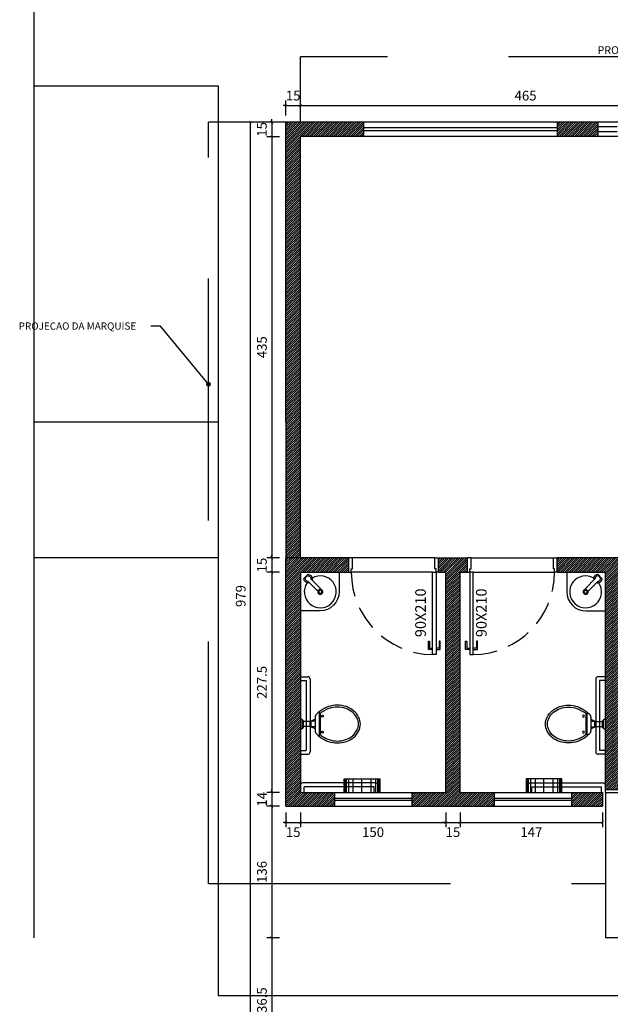
# Model space of a CAD drawing. Units: millimetres. Extents: x 1888 to 4462, y 425 to 1525.
# Drawn here: x 2122 to 2128, y 1131 to 1141 of the extents above; entities that cross this region are included whole.
import ezdxf
from ezdxf.enums import TextEntityAlignment as Align

# ---------------------------------------------------------------- set-up
doc = ezdxf.new("R2010")
doc.units = ezdxf.units.MM
doc.linetypes.add('HIDDEN', pattern=[0.375, 0.25, -0.125])
for name, color, linetype in [('AREA_VALOR', 3, 'Continuous'), ('AUXILIAR', 52, 'Continuous'), ('CONSTRUIR', 10, 'Continuous'), ('COTA', 1, 'Continuous'), ('COTAS', 12, 'Continuous'), ('DEMOLIR', 40, 'HIDDEN'), ('GERAL_CTR25', 7, 'Continuous'), ('L', 251, 'Continuous'), ('PORTA_DADOS', 3, 'Continuous'), ('PORTA_DETALHES', 212, 'Continuous')]:
    doc.layers.add(name, color=color, linetype=linetype)
doc.styles.add('Arial', font='arial.ttf')
doc.styles.add('ROMANS', font='romans')
doc.dimstyles.new('COTAS01', dxfattribs={"dimtxt": 0.1, "dimasz": 0.03, "dimexe": 0.05, "dimexo": 0.066667, "dimgap": 0.05, "dimtad": 2, "dimlfac": 100, "dimzin": 14, "dimdsep": 46, "dimtxsty": 'Arial', "dimblk": 'ARCHTICK', "dimcen": 0.1, "dimclrd": 256, "dimclre": 52, "dimclrt": 256, "dimadec": 0, "dimazin": 0, "dimtfac": 1.333333, "dimtix": 1, "dimtmove": 2, "dimatfit": 0, "dimldrblk": 'ARCHTICK', "dimfxl": 0, "dimtolj": 1, "dimtzin": 6, "dimlwd": -1, "dimlwe": -1, "dimarcsym": 0})

# ---------------------------------------------------------------- blocks, each defined once
blk = doc.blocks.new('Bacia')
for p, q in [((-0.127, 0.192), (0.127, 0.192)), ((-0.109, 0.202), (0.109, 0.202)), ((-0.068, 0.152), (0.068, 0.152)), ((-0.05, 0.152), (-0.03, 0.11)), ((-0.03, 0.152), (-0.03, 0.11)), ((0.03, 0.11), (-0.03, 0.11)), ((0.03, 0.152), (0.03, 0.11)), ((0.05, 0.152), (0.03, 0.11)), ((-0.05, 0.015), (-0.05, 0)), ((-0.05, 0), (0.05, 0)), ((0.045, 0.02), (-0.045, 0.02)), ((-0.04, 0.025), (-0.04, 0.02)), ((0.035, 0.03), (-0.035, 0.03)), ((0.03, 0.1), (-0.03, 0.1)), ((-0.025, 0.1), (-0.025, 0.03)), ((0.025, 0.1), (0.025, 0.03)), ((0.04, 0.025), (0.04, 0.02)), ((0.05, 0.015), (0.05, 0))]:
    blk.add_line(p, q)
for points in [[(0.16, 0.244, 0.050424), (0.18, 0.288, 0.082137), (0.195, 0.381, 0.082137), (0.18, 0.474, 0.090148), (0.138, 0.549, 0.104406), (0.073, 0.601, 0.117345), (0, 0.619, 0.117345), (-0.073, 0.601, 0.104406), (-0.138, 0.549, 0.090148), (-0.18, 0.474, 0.082137), (-0.195, 0.381, 0.082137)], [(0.142, 0.254, 0.050424), (0.161, 0.295, 0.082137), (0.175, 0.381, 0.082137), (0.161, 0.468, 0.090148), (0.122, 0.536, 0.104406), (0.064, 0.583, 0.117345), (0, 0.599, 0.117345), (-0.064, 0.583, 0.104406), (-0.122, 0.536, 0.090148), (-0.161, 0.468, 0.082137), (-0.175, 0.381, 0.082137)], [(-0.195, 0.381, 0.082137), (-0.18, 0.288, 0.050424), (-0.16, 0.244, 0.104406)], [(-0.175, 0.381, 0.082137), (-0.161, 0.295, 0.050424), (-0.142, 0.254, 0.050424)]]:
    blk.add_lwpolyline(points, format="xyb")
for centre in [(-0.083, 0.226), (0.083, 0.226)]:
    blk.add_circle(centre, 0.0101)
for centre, radius, start, end in [((0.08, 0.36), 0.266, 205.6863, 226.7558), ((0.08, 0.36), 0.246, 205.6863, 219.7706), ((-0.08, 0.36), 0.266, 313.2442, 334.3137), ((-0.08, 0.36), 0.246, 320.2294, 334.3137), ((-0.068, 0.202), 0.05, 226.7558, 270), ((-0.03, 0.105), 0.005, 90, 270), ((0.03, 0.105), 0.005, 270, 90), ((0.068, 0.202), 0.05, 270, 313.2442), ((-0.045, 0.015), 0.005, 90, 180), ((-0.035, 0.025), 0.005, 90, 180), ((0.035, 0.025), 0.005, 0, 90), ((0.045, 0.015), 0.005, 360, 90)]:
    blk.add_arc(centre, radius, start, end)
blk = doc.blocks.new('DOT')
at = {"layer": 'COTAS', "color": 0, "linetype": 'ByBlock'}
blk.add_line((-0.5, 0), (-1, 0), dxfattribs=at)
at = {"layer": 'COTAS', "color": 0, "linetype": 'ByBlock', "const_width": 0.5}
blk.add_lwpolyline([(-0.25, 0, 1), (0.25, 0, 1)], format="xyb", close=True, dxfattribs=at)
blk = doc.blocks.new('_ArchTick')
at = {"color": 0, "linetype": 'ByBlock', "const_width": 0.15}
blk.add_lwpolyline([(-0.5, -0.5), (0.5, 0.5)], dxfattribs=at)
blk = doc.blocks.new('*D107')
at = {"layer": 'COTA', "color": 52}
for p, q in [((2124.353, 1139.855), (2124.223, 1139.855)), ((2124.353, 1139.705), (2124.223, 1139.705))]:
    blk.add_line(p, q, dxfattribs=at)
at = {"layer": 'COTA'}
for p, q in [((2124.273, 1139.855), (2124.273, 1139.885)), ((2124.273, 1139.855), (2124.273, 1139.705)), ((2124.273, 1139.705), (2124.273, 1139.675))]:
    blk.add_line(p, q, dxfattribs=at)
at = {"layer": 'COTA', "xscale": 0.03, "yscale": 0.03, "zscale": 0.03}
for p, rotation in [((2124.273, 1139.855), 270), ((2124.273, 1139.705), 90)]:
    blk.add_blockref('_ArchTick', p, dxfattribs=dict(at, rotation=rotation))
at = {"layer": 'COTA', "insert": (2124.172, 1139.78), "char_height": 0.1, "attachment_point": 5, "rotation": 90, "style": 'Arial'}
blk.add_mtext('\\A1;15', dxfattribs=at)
blk = doc.blocks.new('*D108')
at = {"layer": 'COTA', "color": 52}
for p, q in [((2124.353, 1139.705), (2124.223, 1139.705)), ((2124.353, 1135.355), (2124.223, 1135.355))]:
    blk.add_line(p, q, dxfattribs=at)
at = {"layer": 'COTA'}
blk.add_line((2124.273, 1139.705), (2124.273, 1135.355), dxfattribs=at)
at = {"layer": 'COTA', "xscale": 0.03, "yscale": 0.03, "zscale": 0.03}
for p, rotation in [((2124.273, 1139.705), 90), ((2124.273, 1135.355), 270)]:
    blk.add_blockref('_ArchTick', p, dxfattribs=dict(at, rotation=rotation))
at = {"layer": 'COTA', "insert": (2124.172, 1137.53), "char_height": 0.1, "attachment_point": 5, "rotation": 90, "style": 'Arial'}
blk.add_mtext('\\A1;435', dxfattribs=at)
blk = doc.blocks.new('*D109')
at = {"layer": 'COTA', "color": 52}
for p, q in [((2124.353, 1135.355), (2124.223, 1135.355)), ((2124.353, 1135.205), (2124.223, 1135.205))]:
    blk.add_line(p, q, dxfattribs=at)
at = {"layer": 'COTA'}
for p, q in [((2124.273, 1135.355), (2124.273, 1135.385)), ((2124.273, 1135.355), (2124.273, 1135.205)), ((2124.273, 1135.205), (2124.273, 1135.175))]:
    blk.add_line(p, q, dxfattribs=at)
at = {"layer": 'COTA', "xscale": 0.03, "yscale": 0.03, "zscale": 0.03}
for p, rotation in [((2124.273, 1135.355), 270), ((2124.273, 1135.205), 90)]:
    blk.add_blockref('_ArchTick', p, dxfattribs=dict(at, rotation=rotation))
at = {"layer": 'COTA', "insert": (2124.172, 1135.28), "char_height": 0.1, "attachment_point": 5, "rotation": 90, "style": 'Arial'}
blk.add_mtext('\\A1;15', dxfattribs=at)
blk = doc.blocks.new('*D31')
at = {"layer": 'COTA', "color": 52}
for p, q in [((2124.353, 1135.205), (2124.223, 1135.205)), ((2124.353, 1132.93), (2124.223, 1132.93))]:
    blk.add_line(p, q, dxfattribs=at)
at = {"layer": 'COTA'}
blk.add_line((2124.273, 1135.205), (2124.273, 1132.93), dxfattribs=at)
at = {"layer": 'COTA', "xscale": 0.03, "yscale": 0.03, "zscale": 0.03}
for p, rotation in [((2124.273, 1135.205), 90), ((2124.273, 1132.93), 270)]:
    blk.add_blockref('_ArchTick', p, dxfattribs=dict(at, rotation=rotation))
at = {"layer": 'COTA', "insert": (2124.172, 1134.068), "char_height": 0.1, "attachment_point": 5, "rotation": 90, "style": 'Arial'}
blk.add_mtext('\\A1;227.5', dxfattribs=at)
blk = doc.blocks.new('*D110')
at = {"layer": 'COTA', "color": 52}
for p, q in [((2124.353, 1132.93), (2124.223, 1132.93)), ((2124.353, 1132.79), (2124.223, 1132.79))]:
    blk.add_line(p, q, dxfattribs=at)
at = {"layer": 'COTA'}
for p, q in [((2124.273, 1132.93), (2124.273, 1132.96)), ((2124.273, 1132.93), (2124.273, 1132.79)), ((2124.273, 1132.79), (2124.273, 1132.76))]:
    blk.add_line(p, q, dxfattribs=at)
at = {"layer": 'COTA', "xscale": 0.03, "yscale": 0.03, "zscale": 0.03}
for p, rotation in [((2124.273, 1132.93), 270), ((2124.273, 1132.79), 90)]:
    blk.add_blockref('_ArchTick', p, dxfattribs=dict(at, rotation=rotation))
at = {"layer": 'COTA', "insert": (2124.173, 1132.86), "char_height": 0.1, "attachment_point": 5, "rotation": 90, "style": 'Arial'}
blk.add_mtext('\\A1;14', dxfattribs=at)
blk = doc.blocks.new('*D111')
at = {"layer": 'COTA', "color": 52}
for p, q in [((2124.353, 1132.79), (2124.223, 1132.79)), ((2124.353, 1131.43), (2124.223, 1131.43))]:
    blk.add_line(p, q, dxfattribs=at)
at = {"layer": 'COTA'}
blk.add_line((2124.273, 1132.79), (2124.273, 1131.43), dxfattribs=at)
at = {"layer": 'COTA', "xscale": 0.03, "yscale": 0.03, "zscale": 0.03}
for p, rotation in [((2124.273, 1132.79), 90), ((2124.273, 1131.43), 270)]:
    blk.add_blockref('_ArchTick', p, dxfattribs=dict(at, rotation=rotation))
at = {"layer": 'COTA', "insert": (2124.172, 1132.11), "char_height": 0.1, "attachment_point": 5, "rotation": 90, "style": 'Arial'}
blk.add_mtext('\\A1;136', dxfattribs=at)
blk = doc.blocks.new('*D32')
at = {"layer": 'COTA', "color": 52}
for p, q in [((2124.353, 1139.855), (2124.004, 1139.855)), ((2124.353, 1130.065), (2124.004, 1130.065))]:
    blk.add_line(p, q, dxfattribs=at)
at = {"layer": 'COTA'}
blk.add_line((2124.054, 1130.065), (2124.054, 1139.855), dxfattribs=at)
at = {"layer": 'COTA', "xscale": 0.03, "yscale": 0.03, "zscale": 0.03}
for p, rotation in [((2124.054, 1139.855), 90), ((2124.054, 1130.065), 270)]:
    blk.add_blockref('_ArchTick', p, dxfattribs=dict(at, rotation=rotation))
at = {"layer": 'COTA', "insert": (2123.953, 1134.96), "char_height": 0.1, "attachment_point": 5, "rotation": 90, "style": 'Arial'}
blk.add_mtext('\\A1;979', dxfattribs=at)
blk = doc.blocks.new('*D34')
at = {"layer": 'COTA'}
for p, q in [((2124.42, 1140.028), (2124.39, 1140.028)), ((2124.42, 1140.028), (2124.57, 1140.028)), ((2124.57, 1140.028), (2124.6, 1140.028))]:
    blk.add_line(p, q, dxfattribs=at)
at = {"layer": 'COTA', "color": 52}
for p, q in [((2124.42, 1139.922), (2124.42, 1140.078)), ((2124.57, 1139.922), (2124.57, 1140.078))]:
    blk.add_line(p, q, dxfattribs=at)
at = {"layer": 'COTA', "xscale": 0.03, "yscale": 0.03, "zscale": 0.03}
blk.add_blockref('_ArchTick', (2124.42, 1140.028), dxfattribs=at)
at = {"layer": 'COTA', "xscale": 0.03, "yscale": 0.03, "zscale": 0.03, "rotation": 180}
blk.add_blockref('_ArchTick', (2124.57, 1140.028), dxfattribs=at)
at = {"layer": 'COTA', "insert": (2124.495, 1140.129), "char_height": 0.1, "attachment_point": 5, "style": 'Arial'}
blk.add_mtext('\\A1;15', dxfattribs=at)
blk = doc.blocks.new('*D112')
at = {"layer": 'COTA', "color": 52}
for p, q in [((2124.57, 1139.922), (2124.57, 1140.078)), ((2129.22, 1139.922), (2129.22, 1140.078))]:
    blk.add_line(p, q, dxfattribs=at)
at = {"layer": 'COTA'}
blk.add_line((2124.57, 1140.028), (2129.22, 1140.028), dxfattribs=at)
at = {"layer": 'COTA', "xscale": 0.03, "yscale": 0.03, "zscale": 0.03, "rotation": 180}
blk.add_blockref('_ArchTick', (2124.57, 1140.028), dxfattribs=at)
at = {"layer": 'COTA', "xscale": 0.03, "yscale": 0.03, "zscale": 0.03}
blk.add_blockref('_ArchTick', (2129.22, 1140.028), dxfattribs=at)
at = {"layer": 'COTA', "insert": (2126.895, 1140.129), "char_height": 0.1, "attachment_point": 5, "style": 'Arial'}
blk.add_mtext('\\A1;465', dxfattribs=at)
blk = doc.blocks.new('*D41')
at = {"layer": 'COTA', "color": 52}
for p, q in [((2124.353, 1131.43), (2124.223, 1131.43)), ((2124.353, 1130.065), (2124.223, 1130.065))]:
    blk.add_line(p, q, dxfattribs=at)
at = {"layer": 'COTA'}
blk.add_line((2124.273, 1131.43), (2124.273, 1130.065), dxfattribs=at)
at = {"layer": 'COTA', "xscale": 0.03, "yscale": 0.03, "zscale": 0.03}
for p, rotation in [((2124.273, 1131.43), 90), ((2124.273, 1130.065), 270)]:
    blk.add_blockref('_ArchTick', p, dxfattribs=dict(at, rotation=rotation))
at = {"layer": 'COTA', "insert": (2124.172, 1130.748), "char_height": 0.1, "attachment_point": 5, "rotation": 90, "style": 'Arial'}
blk.add_mtext('\\A1;136.5', dxfattribs=at)
blk = doc.blocks.new('*D1875')
at = {"layer": 'COTA', "color": 52}
for p, q in [((2124.42, 1132.724), (2124.42, 1132.572)), ((2124.57, 1132.724), (2124.57, 1132.572))]:
    blk.add_line(p, q, dxfattribs=at)
at = {"layer": 'COTA'}
for p, q in [((2124.42, 1132.622), (2124.39, 1132.622)), ((2124.42, 1132.622), (2124.57, 1132.622)), ((2124.57, 1132.622), (2124.6, 1132.622))]:
    blk.add_line(p, q, dxfattribs=at)
at = {"layer": 'COTA', "xscale": 0.03, "yscale": 0.03, "zscale": 0.03}
blk.add_blockref('_ArchTick', (2124.42, 1132.622), dxfattribs=at)
at = {"layer": 'COTA', "xscale": 0.03, "yscale": 0.03, "zscale": 0.03, "rotation": 180}
blk.add_blockref('_ArchTick', (2124.57, 1132.622), dxfattribs=at)
at = {"layer": 'COTA', "insert": (2124.495, 1132.521), "char_height": 0.1, "attachment_point": 5, "style": 'Arial'}
blk.add_mtext('\\A1;15', dxfattribs=at)
blk = doc.blocks.new('*D1876')
at = {"layer": 'COTA', "color": 52}
for p, q in [((2124.57, 1132.724), (2124.57, 1132.572)), ((2126.07, 1132.724), (2126.07, 1132.572))]:
    blk.add_line(p, q, dxfattribs=at)
at = {"layer": 'COTA'}
blk.add_line((2124.57, 1132.622), (2126.07, 1132.622), dxfattribs=at)
at = {"layer": 'COTA', "xscale": 0.03, "yscale": 0.03, "zscale": 0.03, "rotation": 180}
blk.add_blockref('_ArchTick', (2124.57, 1132.622), dxfattribs=at)
at = {"layer": 'COTA', "xscale": 0.03, "yscale": 0.03, "zscale": 0.03}
blk.add_blockref('_ArchTick', (2126.07, 1132.622), dxfattribs=at)
at = {"layer": 'COTA', "insert": (2125.32, 1132.521), "char_height": 0.1, "attachment_point": 5, "style": 'Arial'}
blk.add_mtext('\\A1;150', dxfattribs=at)
blk = doc.blocks.new('*D1877')
at = {"layer": 'COTA', "color": 52}
for p, q in [((2126.07, 1132.724), (2126.07, 1132.572)), ((2126.22, 1132.724), (2126.22, 1132.572))]:
    blk.add_line(p, q, dxfattribs=at)
at = {"layer": 'COTA'}
for p, q in [((2126.07, 1132.622), (2126.04, 1132.622)), ((2126.07, 1132.622), (2126.22, 1132.622)), ((2126.22, 1132.622), (2126.25, 1132.622))]:
    blk.add_line(p, q, dxfattribs=at)
at = {"layer": 'COTA', "xscale": 0.03, "yscale": 0.03, "zscale": 0.03}
blk.add_blockref('_ArchTick', (2126.07, 1132.622), dxfattribs=at)
at = {"layer": 'COTA', "xscale": 0.03, "yscale": 0.03, "zscale": 0.03, "rotation": 180}
blk.add_blockref('_ArchTick', (2126.22, 1132.622), dxfattribs=at)
at = {"layer": 'COTA', "insert": (2126.145, 1132.521), "char_height": 0.1, "attachment_point": 5, "style": 'Arial'}
blk.add_mtext('\\A1;15', dxfattribs=at)
blk = doc.blocks.new('*D1878')
at = {"layer": 'COTA', "color": 52}
for p, q in [((2126.22, 1132.724), (2126.22, 1132.572)), ((2127.69, 1132.724), (2127.69, 1132.572))]:
    blk.add_line(p, q, dxfattribs=at)
at = {"layer": 'COTA'}
blk.add_line((2126.22, 1132.622), (2127.69, 1132.622), dxfattribs=at)
at = {"layer": 'COTA', "xscale": 0.03, "yscale": 0.03, "zscale": 0.03, "rotation": 180}
blk.add_blockref('_ArchTick', (2126.22, 1132.622), dxfattribs=at)
at = {"layer": 'COTA', "xscale": 0.03, "yscale": 0.03, "zscale": 0.03}
blk.add_blockref('_ArchTick', (2127.69, 1132.622), dxfattribs=at)
at = {"layer": 'COTA', "insert": (2126.955, 1132.522), "char_height": 0.1, "attachment_point": 5, "style": 'Arial'}
blk.add_mtext('\\A1;147', dxfattribs=at)

msp = doc.modelspace()

# ---------------------------------------------------------------- hatches: boundary and pattern name
at = {"layer": 'CONSTRUIR'}
h = msp.add_hatch(dxfattribs=at)
h.set_pattern_fill('ANSI31', color=256, scale=0.005, style=0)
h.paths.add_polyline_path([(2124.57016, 1139.70541), (2125.22641, 1139.70541), (2125.22641, 1139.85541), (2124.42016, 1139.85541), (2124.42016, 1136.75541), (2124.42016, 1135.35541), (2124.57016, 1135.35541)])
h = msp.add_hatch(dxfattribs=at)
h.set_pattern_fill('ANSI31', color=256, scale=0.005, style=0)
h.paths.add_polyline_path([(2129.19016, 1136.73972), (2129.04016, 1136.73972), (2129.04016, 1136.65541), (2129.19016, 1136.65541)])
h.paths.add_polyline_path([(2127.64016, 1139.70541), (2127.64016, 1139.85541), (2127.22641, 1139.85541), (2127.22641, 1139.70541)])
h.paths.add_polyline_path([(2129.04016, 1139.85541), (2129.04016, 1136.73972), (2129.19016, 1136.73972), (2129.19016, 1139.85541)])
h = msp.add_hatch(dxfattribs=at)
h.set_pattern_fill('ANSI31', color=256, scale=0.005, style=0)
h.set_pattern_definition([(45, (2124.420159, 1132.790406), (-0.01122532, 0.01122532), [])])
h.paths.add_polyline_path([(2125.07016, 1135.35541), (2124.42016, 1135.35541), (2124.42016, 1132.79041), (2124.92016, 1132.79041), (2124.92016, 1132.93041), (2124.57016, 1132.93041), (2124.57016, 1135.20541), (2125.07016, 1135.20541)])
h = msp.add_hatch(dxfattribs=at)
h.set_pattern_fill('ANSI31', color=256, scale=0.005, style=0)
h.set_pattern_definition([(45, (2125.720159, 1132.790406), (-0.01122532, 0.01122532), [])])
h.paths.add_polyline_path([(2126.29516, 1135.35541), (2125.99516, 1135.35541), (2125.99516, 1135.20541), (2126.07016, 1135.20541), (2126.07016, 1132.97041), (2126.07016, 1132.93041), (2125.72016, 1132.93041), (2125.72016, 1132.79041), (2126.57016, 1132.79041), (2126.57016, 1132.93041), (2126.22016, 1132.93041), (2126.22016, 1133.00541), (2126.22016, 1135.20541), (2126.29516, 1135.20541)])
h = msp.add_hatch(dxfattribs=at)
h.set_pattern_fill('ANSI31', color=256, scale=0.005, style=0)
h.paths.add_polyline_path([(2129.19016, 1135.31942), (2128.42016, 1135.31942), (2128.42016, 1135.35541), (2127.22016, 1135.35541), (2127.22016, 1135.20541), (2127.72016, 1135.20541), (2127.72016, 1132.96041), (2127.87016, 1132.96041), (2127.87016, 1135.20541), (2129.19016, 1135.20541)])
h = msp.add_hatch(dxfattribs=at)
h.set_pattern_fill('ANSI31', color=256, scale=0.005, style=0)
h.set_pattern_definition([(45, (2127.370159, 1132.790406), (-0.0112253, 0.0112253), [])])
h.paths.add_polyline_path([(2127.69016, 1132.79041), (2127.69016, 1132.93041), (2127.37016, 1132.93041), (2127.37016, 1132.79041)])

# ---------------------------------------------------------------- linework, layer by layer
at = {"layer": 'AUXILIAR'}
for p, q in [((2123.12405, 1137.7487), (2123.02405, 1137.7487)), ((2123.12405, 1137.7487), (2123.02405, 1137.7487)), ((2123.62016, 1137.14831), (2123.12405, 1137.7487)), ((2123.62016, 1137.14831), (2123.12405, 1137.7487))]:
    msp.add_line(p, q, dxfattribs=at)
at = {"layer": 'CONSTRUIR', "linetype": 'HIDDEN', "ltscale": 10}
for p, q in [((2129.22016, 1140.53041), (2124.57016, 1140.53041)), ((2124.57016, 1139.85541), (2124.57016, 1140.53041)), ((2124.42016, 1139.85541), (2123.62016, 1139.85541)), ((2123.62016, 1131.99041), (2123.62016, 1139.85541)), ((2123.62016, 1131.99041), (2127.72016, 1131.99041))]:
    msp.add_line(p, q, dxfattribs=at)
at = {"layer": 'CONSTRUIR'}
for p, q in [((2121.82016, 1140.23041), (2123.72016, 1140.23041)), ((2123.72016, 1140.23041), (2123.72016, 1130.83041)), ((2124.42016, 1136.75541), (2124.42016, 1139.85541)), ((2125.22641, 1139.85541), (2124.42016, 1139.85541)), ((2125.22641, 1139.70541), (2125.22641, 1139.85541)), ((2127.22641, 1139.85541), (2125.22641, 1139.85541)), ((2129.19016, 1139.85541), (2127.22641, 1139.85541)), ((2127.22641, 1139.70541), (2127.22641, 1139.85541)), ((2127.64016, 1139.85541), (2127.64016, 1139.70541)), ((2127.22641, 1139.79541), (2125.22641, 1139.79541)), ((2127.22641, 1139.76541), (2125.22641, 1139.76541)), ((2127.84016, 1139.80541), (2127.64016, 1139.80541)), ((2127.84016, 1139.75541), (2127.64016, 1139.75541)), ((2124.57016, 1135.35541), (2124.57016, 1139.70541)), ((2125.22641, 1139.70541), (2124.57016, 1139.70541)), ((2127.22641, 1139.70541), (2125.22641, 1139.70541)), ((2129.04016, 1139.70541), (2127.22641, 1139.70541)), ((2129.04016, 1139.70541), (2127.64016, 1139.70541)), ((2124.42016, 1136.75541), (2124.42016, 1135.35541)), ((2124.42016, 1132.79041), (2124.42016, 1135.35541)), ((2125.07016, 1135.35541), (2124.42016, 1135.35541)), ((2125.07016, 1135.20541), (2125.07016, 1135.35541)), ((2125.95766, 1135.35541), (2125.10766, 1135.35541)), ((2125.99516, 1135.35541), (2126.29516, 1135.35541)), ((2125.99516, 1135.20541), (2125.99516, 1135.35541)), ((2126.29516, 1135.20541), (2126.29516, 1135.35541)), ((2126.33266, 1135.35541), (2127.18266, 1135.35541)), ((2129.04016, 1135.35541), (2127.22016, 1135.35541)), ((2127.22016, 1135.20541), (2127.22016, 1135.35541)), ((2124.57016, 1135.20541), (2125.07016, 1135.20541)), ((2124.57016, 1135.20541), (2124.57016, 1132.93041)), ((2125.93516, 1135.20541), (2125.09516, 1135.20541)), ((2125.99516, 1135.20541), (2126.07016, 1135.20541)), ((2126.07016, 1132.93041), (2126.07016, 1135.20541)), ((2126.22016, 1132.93041), (2126.22016, 1135.20541)), ((2126.22016, 1135.20541), (2126.29516, 1135.20541)), ((2126.35516, 1135.20541), (2127.19516, 1135.20535)), ((2127.22016, 1135.20541), (2127.72016, 1135.20541)), ((2127.72016, 1132.96041), (2127.72016, 1135.20541)), ((2124.57016, 1134.126), (2124.64516, 1134.126)), ((2124.57016, 1134.086), (2124.63016, 1134.086)), ((2124.63016, 1134.086), (2124.63016, 1133.366)), ((2124.67016, 1134.101), (2124.67016, 1133.351)), ((2127.62016, 1134.101), (2127.62016, 1133.351)), ((2127.72016, 1134.126), (2127.64516, 1134.126)), ((2127.72016, 1134.086), (2127.66016, 1134.086)), ((2127.66016, 1134.086), (2127.66016, 1133.366)), ((2124.57016, 1133.366), (2124.63016, 1133.366)), ((2124.57016, 1133.326), (2124.64516, 1133.326)), ((2127.72016, 1133.326), (2127.64516, 1133.326)), ((2127.72016, 1133.366), (2127.66016, 1133.366)), ((2125.34516, 1133.03041), (2124.59516, 1133.03041)), ((2125.02016, 1132.93041), (2125.02016, 1133.07041)), ((2125.02016, 1133.07041), (2125.39016, 1133.07041)), ((2125.02594, 1133.07041), (2125.02594, 1132.93041)), ((2125.03172, 1133.07041), (2125.03172, 1132.93041)), ((2125.04328, 1133.07041), (2125.04328, 1132.93041)), ((2125.06641, 1133.07041), (2125.06641, 1132.93041)), ((2125.11266, 1133.07041), (2125.11266, 1132.93041)), ((2125.20516, 1132.93041), (2125.20516, 1133.07041)), ((2125.29766, 1133.07041), (2125.29766, 1132.93041)), ((2125.34391, 1133.07041), (2125.34391, 1132.93041)), ((2125.36703, 1133.07041), (2125.36703, 1132.93041)), ((2125.3786, 1133.07041), (2125.3786, 1132.93041)), ((2125.38438, 1133.07041), (2125.38438, 1132.93041)), ((2125.39016, 1133.07041), (2125.39016, 1132.93041)), ((2126.90016, 1133.07041), (2126.90016, 1132.93041)), ((2127.27016, 1133.07041), (2126.90016, 1133.07041)), ((2126.90594, 1133.07041), (2126.90594, 1132.93041)), ((2126.91172, 1133.07041), (2126.91172, 1132.93041)), ((2126.92328, 1133.07041), (2126.92328, 1132.93041)), ((2126.94516, 1133.03041), (2127.69516, 1133.03041)), ((2126.94641, 1133.07041), (2126.94641, 1132.93041)), ((2126.99266, 1133.07041), (2126.99266, 1132.93041)), ((2127.08516, 1132.93041), (2127.08516, 1133.07041)), ((2127.17766, 1133.07041), (2127.17766, 1132.93041)), ((2127.22391, 1133.07041), (2127.22391, 1132.93041)), ((2127.24703, 1133.07041), (2127.24703, 1132.93041)), ((2127.2586, 1133.07041), (2127.2586, 1132.93041)), ((2127.26438, 1133.07041), (2127.26438, 1132.93041)), ((2127.27016, 1132.93041), (2127.27016, 1133.07041)), ((2124.57016, 1132.93041), (2124.57016, 1133.00541)), ((2124.57016, 1132.93041), (2126.07016, 1132.93041)), ((2124.61016, 1132.93041), (2124.61016, 1132.99041)), ((2125.33016, 1132.99041), (2124.61016, 1132.99041)), ((2124.92016, 1132.93041), (2124.92016, 1132.79041)), ((2125.33016, 1132.93041), (2125.33016, 1132.99041)), ((2125.37016, 1132.93041), (2125.37016, 1133.00541)), ((2125.72016, 1132.93041), (2125.72016, 1132.79041)), ((2126.22016, 1132.93041), (2127.69016, 1132.93041)), ((2126.57016, 1132.93041), (2126.57016, 1132.79041)), ((2126.92016, 1132.93041), (2126.92016, 1133.00541)), ((2126.96016, 1132.93041), (2126.96016, 1132.99041)), ((2126.96016, 1132.99041), (2127.68016, 1132.99041)), ((2127.37016, 1132.93041), (2127.37016, 1132.79041)), ((2127.68016, 1132.93041), (2127.68016, 1132.99041)), ((2127.69016, 1132.93041), (2127.69016, 1132.79041)), ((2127.72016, 1132.93041), (2127.72016, 1133.00541)), ((2127.72016, 1132.96041), (2127.87016, 1132.96041)), ((2124.92016, 1132.87041), (2125.72016, 1132.87041)), ((2124.92016, 1132.85041), (2125.72016, 1132.85041)), ((2126.57016, 1132.87041), (2127.37016, 1132.87041)), ((2126.57016, 1132.85041), (2127.37016, 1132.85041)), ((2124.42016, 1132.79041), (2127.69016, 1132.79041)), ((2136.09516, 1130.83041), (2123.72016, 1130.83041))]:
    msp.add_line(p, q, dxfattribs=at)
for points in [[(2125.07016, 1135.20541), (2125.09516, 1135.20541), (2125.09516, 1135.24041), (2125.10766, 1135.24041), (2125.10766, 1135.35541), (2125.07016, 1135.35541)], [(2125.99516, 1135.20541), (2125.97016, 1135.20541), (2125.97016, 1135.24041), (2125.95766, 1135.24041), (2125.95766, 1135.35541), (2125.99516, 1135.35541)], [(2126.29516, 1135.20541), (2126.32016, 1135.20541), (2126.32016, 1135.24041), (2126.33266, 1135.24041), (2126.33266, 1135.35541), (2126.29516, 1135.35541)], [(2127.22016, 1135.20541), (2127.19516, 1135.20541), (2127.19516, 1135.24041), (2127.18266, 1135.24041), (2127.18266, 1135.35541), (2127.22016, 1135.35541)], [(2125.93516, 1134.40791), (2125.89141, 1134.40791), (2125.89141, 1134.49541), (2125.90235, 1134.49541), (2125.90235, 1134.42191), (2125.93516, 1134.42191)], [(2125.97016, 1134.40791), (2126.01391, 1134.40791), (2126.01391, 1134.49541), (2126.00297, 1134.49541), (2126.00297, 1134.42191), (2125.97016, 1134.42191)], [(2126.32016, 1134.40791), (2126.27641, 1134.40791), (2126.27641, 1134.49541), (2126.28735, 1134.49541), (2126.28735, 1134.42191), (2126.32016, 1134.42191)], [(2126.35516, 1134.40791), (2126.39891, 1134.40791), (2126.39891, 1134.49541), (2126.38797, 1134.49541), (2126.38797, 1134.42191), (2126.35516, 1134.42191)]]:
    msp.add_lwpolyline(points, dxfattribs=at)
for points in [[(2124.97016, 1135.20541), (2124.97016, 1135.00541, -0.41421356), (2124.77016, 1134.80541), (2124.57016, 1134.80541)], [(2124.66171, 1135.09811, -0.47983967), (2124.60577, 1135.13591), (2124.6032, 1135.13847), (2124.64987, 1135.18514), (2124.65243, 1135.18258, -0.48315242), (2124.69009, 1135.12619)], [(2127.32016, 1135.20541), (2127.32016, 1135.00541, 0.41421356), (2127.52016, 1134.80541), (2127.72016, 1134.80541)], [(2127.62861, 1135.09811, 0.47983967), (2127.68455, 1135.13591), (2127.68712, 1135.13847), (2127.64045, 1135.18514), (2127.63788, 1135.18258, 0.48315242), (2127.60022, 1135.12619)]]:
    msp.add_lwpolyline(points, format="xyb", dxfattribs=at)
for points in [[(2124.6369, 1135.16474, -0.53037651), (2124.67684, 1135.14121, 0.17765168), (2124.6783, 1135.13799), (2124.77108, 1135.0452), (2124.77252, 1135.04217, -0.48635963), (2124.74527, 1135.01597), (2124.74243, 1135.01738), (2124.64973, 1135.11009, 0.17765168), (2124.6466, 1135.11154, -0.52426129), (2124.6236, 1135.15144)], [(2127.65342, 1135.16474, 0.53037651), (2127.61347, 1135.14121, -0.17765168), (2127.61202, 1135.13799), (2127.51924, 1135.0452), (2127.5178, 1135.04217, 0.48635963), (2127.54504, 1135.01597), (2127.54788, 1135.01738), (2127.64059, 1135.11009, -0.17765168), (2127.64372, 1135.11154, 0.52426129), (2127.66672, 1135.15144)]]:
    msp.add_lwpolyline(points, format="xyb", close=True, dxfattribs=at)
for points in [[(2125.97016, 1135.20541), (2125.97016, 1134.35541), (2125.93516, 1134.35541), (2125.93516, 1135.20541)], [(2126.32016, 1135.20541), (2126.32016, 1134.35541), (2126.35516, 1134.35541), (2126.35516, 1135.20541)]]:
    msp.add_lwpolyline(points, close=True, dxfattribs=at)
for centre in [(2124.77465, 1135.00346), (2127.51566, 1135.00346)]:
    msp.add_circle(centre, 0.01642, dxfattribs=at)
for centre, radius, start, end in [((2124.77465, 1135.00346), 0.165, 145.328833, 120.195893), ((2127.51566, 1135.00346), 0.165, 59.804107, 34.671167), ((2124.77465, 1135.00346), 0.02642, 151.940988, 99.364114), ((2127.51566, 1135.00346), 0.02642, 80.635886, 28.059012), ((2124.64516, 1134.101), 0.025, 0, 90), ((2127.64516, 1134.101), 0.025, 90, 180), ((2124.64516, 1133.351), 0.025, 270, 0), ((2127.64516, 1133.351), 0.025, 180, 270), ((2124.59516, 1133.00541), 0.025, 90, 180), ((2125.34516, 1133.00541), 0.025, 0, 90), ((2126.94516, 1133.00541), 0.025, 90, 180), ((2127.69516, 1133.00541), 0.025, 0, 90)]:
    msp.add_arc(centre, radius, start, end, dxfattribs=at)
at = {"layer": 'DEMOLIR', "ltscale": 10}
for p, q in [((2123.72016, 1136.75541), (2121.82016, 1136.75541)), ((2123.72016, 1135.35541), (2121.82016, 1135.35541))]:
    msp.add_line(p, q, dxfattribs=at)
at = {"layer": 'GERAL_CTR25'}
msp.add_line((2121.82016, 1131.43041), (2121.82016, 1142.63041), dxfattribs=at)
at = {"layer": 'L'}
for p, q in [((2127.72016, 1132.93041), (2127.72016, 1131.43041)), ((2127.72016, 1132.93041), (2128.82016, 1132.93041)), ((2128.82016, 1131.43041), (2127.72016, 1131.43041))]:
    msp.add_line(p, q, dxfattribs=at)
at = {"layer": 'PORTA_DETALHES', "linetype": 'HIDDEN'}
for centre, start, end in [((2125.94516, 1135.20535), 179.996035, 269.325917), ((2125.94516, 1135.20535), 179.996035, 269.325917), ((2126.34516, 1135.20535), 270.674083, 0.003965), ((2126.34516, 1135.20535), 270.674083, 0.003965)]:
    msp.add_arc(centre, 0.85, start, end, dxfattribs=at)

# ---------------------------------------------------------------- block references
at = {"layer": 'AUXILIAR', "xscale": 0.05000000000004568, "yscale": 0.05000000000004568, "zscale": 0.05000000000004568, "rotation": 309.5671794157616}
msp.add_blockref('DOT', (2123.62016, 1137.14831), dxfattribs=at)
at = {"layer": 'CONSTRUIR', "rotation": 270}
msp.add_blockref('Bacia', (2124.57016, 1133.63736), dxfattribs=at)
at = {"layer": 'CONSTRUIR', "xscale": -1, "rotation": 90}
msp.add_blockref('Bacia', (2127.72016, 1133.63736), dxfattribs=at)

# ---------------------------------------------------------------- texts
at = {"layer": 'AREA_VALOR', "style": 'ROMANS'}
msp.add_text('PROJECAO DA COBERTURA', height=0.08, dxfattribs=at).set_placement((2128.33241, 1140.58842), align=Align.MIDDLE)
at = {"layer": 'AUXILIAR'}
msp.add_text('PROJECAO DA MARQUISE', height=0.075, dxfattribs=at).set_placement((2122.87405, 1137.7487), align=Align.MIDDLE_RIGHT)
msp.add_text('PROJECAO DA MARQUISE', height=0.075, dxfattribs=at).set_placement((2122.87405, 1137.7487), align=Align.MIDDLE_RIGHT)
at = {"layer": 'PORTA_DADOS'}
for p in [(2125.82476, 1134.78696), (2126.45222, 1134.78696)]:
    msp.add_text('90X210', height=0.11, rotation=90, dxfattribs=at).set_placement(p, align=Align.MIDDLE)

# ---------------------------------------------------------------- dimensions: what is measured, and where the dimension line sits
at = {"layer": 'COTA'}
for base, p1, p2, picture, middle in [((2124.57016, 1140.02791), (2124.42016, 1139.85541), (2124.57016, 1139.85541), '*D34', (2124.49516, 1140.12897)), ((2129.22016, 1140.02791), (2124.57016, 1139.85541), (2129.22016, 1139.85541), '*D112', (2126.89516, 1140.12897)), ((2124.57016, 1132.62237), (2124.42016, 1132.79041), (2124.57016, 1132.79041), '*D1875', (2124.49516, 1132.52131)), ((2126.07016, 1132.62237), (2124.57016, 1132.79041), (2126.07016, 1132.79041), '*D1876', (2125.32016, 1132.52131)), ((2126.22016, 1132.62237), (2126.07016, 1132.79041), (2126.22016, 1132.79041), '*D1877', (2126.14516, 1132.52131)), ((2127.69016, 1132.62237), (2126.22016, 1132.79041), (2127.69016, 1132.79041), '*D1878', (2126.95516, 1132.52217))]:
    dim = msp.add_linear_dim(base=base, p1=p1, p2=p2, dimstyle='COTAS01', dxfattribs=at)
    dim.commit()
    dim.dimension.update_dxf_attribs({"geometry": picture, "text_midpoint": middle})
for base, p1, p2, picture, middle in [((2124.05385, 1139.85541), (2124.42016, 1130.06541), (2124.42016, 1139.85541), '*D32', (2123.95279, 1134.96041)), ((2124.27315, 1139.70541), (2124.42016, 1139.85541), (2124.42016, 1139.70541), '*D107', (2124.17209, 1139.78041)), ((2124.27315, 1135.35541), (2124.42016, 1139.70541), (2124.42016, 1135.35541), '*D108', (2124.17206, 1137.53041)), ((2124.27315, 1135.20541), (2124.42016, 1135.35541), (2124.42016, 1135.20541), '*D109', (2124.17209, 1135.28041)), ((2124.27315, 1132.93041), (2124.42016, 1135.20541), (2124.42016, 1132.93041), '*D31', (2124.17209, 1134.06791)), ((2124.27315, 1132.79041), (2124.42016, 1132.93041), (2124.42016, 1132.79041), '*D110', (2124.17295, 1132.86041)), ((2124.27315, 1131.43041), (2124.42016, 1132.79041), (2124.42016, 1131.43041), '*D111', (2124.17206, 1132.11041)), ((2124.27315, 1130.06541), (2124.42016, 1131.43041), (2124.42016, 1130.06541), '*D41', (2124.17206, 1130.74791))]:
    dim = msp.add_linear_dim(base=base, p1=p1, p2=p2, angle=90, dimstyle='COTAS01', dxfattribs=at)
    dim.commit()
    dim.dimension.update_dxf_attribs({"geometry": picture, "text_midpoint": middle})

doc.saveas('drawing.dxf')
